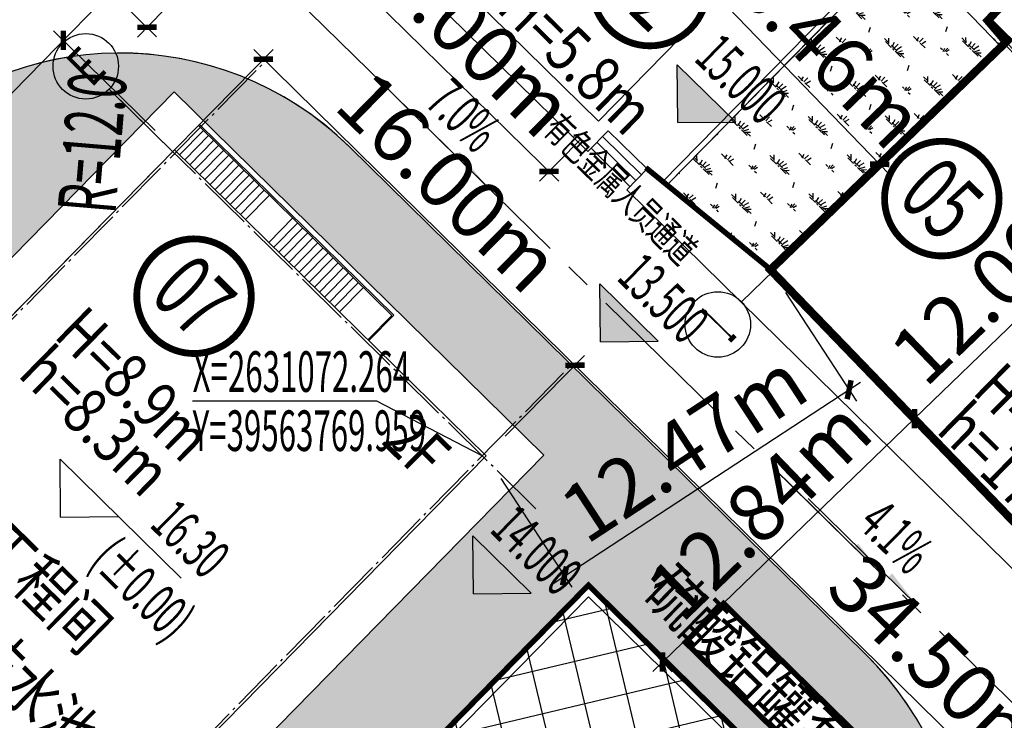
# Model space of a CAD drawing. Units: millimetres. Extents: x 39563317 to 39564426, y 2629652 to 2631802.
# Drawn here: x 39563753 to 39563789, y 2631063 to 2631088 of the extents above; entities that cross this region are included whole.
import ezdxf
from ezdxf.enums import TextEntityAlignment as Align

# ---------------------------------------------------------------- set-up
doc = ezdxf.new("R2010")
doc.units = ezdxf.units.MM
for name, pattern in [('ACAD_ISO02W100', [15, 12, -3]), ('CENTER2', [28.574999999999996, 19.05, -3.174999999999999, 3.174999999999999, -3.174999999999999]), ('DASH', [0.35, 0.25, -0.1]), ('DOTE', [2.4200000000000004, 2, -0.2, 0.02, -0.2])]:
    doc.linetypes.add(name, pattern=pattern)
for name, color, linetype in [('AXIS', 3, 'Continuous'), ('AXIS_TEXT', 7, 'Continuous'), ('DIM_COOR', 6, 'Continuous'), ('DIM_ELEV', 3, 'Continuous'), ('DIM_SYMB', 3, 'Continuous'), ('DOTE', 8, 'DOTE'), ('hx', 1, 'Continuous'), ('PUB_DIM', 3, 'Continuous'), ('PUB_TEXT', 7, 'Continuous'), ('围墙、钢格栅', 30, 'Continuous'), ('工艺', 8, 'Continuous'), ('文字', 7, 'Continuous'), ('构筑物', 213, 'Continuous'), ('楼号', 82, 'Continuous'), ('绿地', 86, 'Continuous')]:
    doc.layers.add(name, color=color, linetype=linetype)
for name, color, linetype, lineweight in [('Road', 5, 'Continuous', 0), ('STAIR', 2, 'Continuous', 9), ('WALL', 130, 'Continuous', 25)]:
    doc.layers.add(name, color=color, linetype=linetype, lineweight=lineweight)
doc.styles.add('_TCH_AXIS', font='COMPLEX', dxfattribs={"bigfont": 'GBCBIG'})
doc.styles.add('_TCH_DIM', font='zsm.shx', dxfattribs={"width": 0.8, "bigfont": 'hztxt.shx'})
doc.styles.add('_TCH_DIM_T3', font='SIMPLEX', dxfattribs={"width": 0.7058823529411765, "bigfont": 'GBCBIG'})
doc.styles.add('COMPLEX', font='COMPLEX')
doc.styles.add('DIMST', font='txt', dxfattribs={"width": 0.8})
doc.styles.add('宋体', font='txt')
doc.styles.add('黑体', font='simhei.ttf')
doc.linetypes.add('10421', pattern='A,2,[150,AAA.SHX,S=0.5,R=0,X=0,Y=0.5],1e-11', length=2.00000000001)
doc.linetypes.add('BATTING', pattern='A,0.00254,-2.54,[134,ltypeshp.shx,S=2.54,R=0,X=-2.54,Y=0],-5.08,[134,ltypeshp.shx,S=2.54,R=180,X=2.54,Y=0],-2.54', length=10.16254)
doc.dimstyles.new('_TCH_ARCH_M_M&&1', dxfattribs={"dimtxt": 2.125, "dimasz": 0.5, "dimexe": 0.5, "dimexo": 1, "dimgap": 0.5, "dimtad": 1, "dimzin": 0, "dimdsep": 46, "dimtxsty": '_TCH_DIM_T3', "dimblk": 'ARCHTICK', "dimcen": 0.09, "dimdle": 0.5, "dimclrt": 7, "dimazin": 2, "dimtfac": 1, "dimtix": 1, "dimtmove": 2, "dimatfit": 3, "dimfxl": 0, "dimtolj": 1, "dimtzin": 0, "dimarcsym": 0})
pattern_1 = [(315.5199505480961, (9489802.851432338, 28476667.3406471), (2.82831066097917, 0.02566719680002556), [0.3, -0.06, 0.08, -0.06, 0.3, -1.2]), (315.5199505480961, (9489802.822122546, 28476667.45352286), (2.82831066097917, 0.02566719680002556), [0.2, -0.15, 0.3, -0.15, 0.2, -1]), (315.5199505480961, (9489803.882097363, 28476667.53385582), (2.82831066097917, 0.02566719680002556), [0.25, -0.1, 0.25, -1.4]), (315.5199505480961, (9489803.448867247, 28476668.51991447), (2.82831066097917, 0.02566719680002556), [0.1, -0.2, 0.1, -1.6]), (45.51995054809613, (9489803.591566134, 28476668.3797823), (-0.02566719680002534, 2.828310660979169), [0.18, -1.82]), (45.51995054809613, (9489803.17886978, 28476667.10319242), (-0.02566719680002534, 2.828310660979169), [0.2, -1.8]), (45.51995054809613, (9489804.096145703, 28476667.32365756), (-0.02566719680002534, 2.828310660979169), [0.2, -1.8]), (0.5199505480961247, (9489803.350365117, 28476666.90675072), (1.401321732116232, 1.426988928916745), [0.1999999999999999, -2.628427123999999]), (90.5199505480961, (9489802.979347998, 28476667.27109436), (-1.426988928916745, 1.401321732116232), [0.1999999999999999, -2.628427123999999]), (18.95489936809614, (9489803.314562062, 28476666.95592531), (1.401321732162478, 1.426988928818266), [0.1999999999999989, -4.272135953999965]), (31.48370707809611, (9489803.250219226, 28476667.03312634), (1.40132173193129, 1.426988928625115), [0.2, -8.046211251999997]), (31.48370707809611, (9489804.167495148, 28476667.25359147), (1.40132173193129, 1.426988928625115), [0.1599999999999999, -8.086211251999996]), (31.48370707809611, (9489803.620105915, 28476668.35175587), (1.40132173193129, 1.426988928625115), [0.14, -8.106211251999996]), (59.55619401809614, (9489803.107520333, 28476667.17325851), (1.401321731828005, 1.426988928726541), [0.2, -8.046211251999999]), (59.55619401809614, (9489804.024796257, 28476667.39372365), (1.401321731828005, 1.426988928726541), [0.16, -8.086211251999998]), (59.55619401809614, (9489803.563026356, 28476668.40780874), (1.401321731828005, 1.426988928726541), [0.14, -8.106211251999998]), (72.08500174809616, (9489803.029164273, 28476667.23618966), (1.401321731518816, 1.426988929450351), [0.199999999999999, -4.272133595399968])]

# ---------------------------------------------------------------- blocks, each defined once
blk = doc.blocks.new('pb01')
blk.add_wipeout([(12.499999999999984, -415.4999999990689), (291.9999999850987, -415.4999999990688), (291.9999999925494, -127.07679253537214), (296.9999999925494, -127.07679253537214), (296.99999999254936, -420.50000000000017), (-1.5547609954367447e-14, -420.5000000000001), (1.0200588997705656e-14, 0), (291.9999999925494, 0), (291.9999999925494, -4.999999999068677), (12.499999999999982, -4.999999999068677)])
blk = doc.blocks.new('lt')
at = {"layer": 'STAIR'}
for p, q in [((-9979.999999998487, 0), (-9979.999999998487, 1300)), ((-9719.999999998487, 50), (-9719.999999998487, 1300)), ((-9459.999999998603, 50), (-9459.999999998487, 1300)), ((-9199.99999999872, 50), (-9199.999999998603, 1300)), ((-8939.99999999872, 50), (-8939.99999999872, 1300)), ((-8679.99999999872, 49.99999999988358), (-8679.99999999872, 1300)), ((-8419.999999998836, 50), (-8419.99999999872, 1300)), ((-8159.999999998952, 50), (-8159.999999998836, 1300)), ((-7899.999999998952, 50), (-7899.999999998952, 1300)), ((-7639.999999998952, 50), (-7639.999999998952, 1300)), ((-7379.999999999069, 49.99999999988358), (-7379.999999998952, 1300)), ((-7119.999999999185, 50), (-7119.999999999069, 1300)), ((-6859.999999999185, 49.99999999988358), (-6859.999999999185, 1299.999999999884)), ((-6599.999999999185, 49.99999999988358), (-6599.999999999185, 1299.999999999884)), ((-6339.999999999185, 49.99999999988358), (-6339.999999999185, 1299.999999999884)), ((-5139.999999999185, 49.99999999988358), (-5139.999999999185, 1299.999999999884)), ((-4879.999999999302, 49.99999999976717), (-4879.999999999185, 1299.999999999767)), ((-4619.999999999418, 49.99999999976717), (-4619.999999999302, 1299.999999999767)), ((-4359.999999999418, 49.99999999976717), (-4359.999999999418, 1299.999999999767)), ((-4099.999999999418, 49.99999999965075), (-4099.999999999418, 1299.999999999767)), ((-3839.999999999534, 49.99999999965075), (-3839.999999999418, 1299.999999999651)), ((-3579.999999999651, 49.99999999976717), (-3579.999999999534, 1299.999999999767)), ((-3319.999999999651, 49.99999999976717), (-3319.999999999651, 1299.999999999767)), ((-3059.999999999651, 49.99999999976717), (-3059.999999999651, 1299.999999999767)), ((-2799.999999999767, 49.99999999965075), (-2799.999999999651, 1299.999999999767)), ((-2539.999999999884, 49.99999999965075), (-2539.999999999767, 1299.999999999651)), ((-2279.999999999884, 49.99999999976717), (-2279.999999999884, 1299.999999999767)), ((-2019.999999999884, 49.99999999965075), (-2019.999999999884, 1299.999999999651)), ((-1760, 49.99999999965075), (-1759.999999999884, 1299.999999999651)), ((-1500, 49.99999999965075), (-1499.999999999884, 1299.999999999651)), ((-50, 50), (-49.99999999988358, 1299.999999999651)), ((0, 0), (1.164153218269348e-10, 1299.999999999651)), ((-50, 50), (-9979.999999998487, 50)), ((0, 0), (-9979.999999998487, 0))]:
    blk.add_line(p, q, dxfattribs=at)
blk = doc.blocks.new('_AXISO')
blk.add_circle((0, 0), 0.5)
at = {"layer": 'AXIS_TEXT', "style": 'COMPLEX', "width": 1.041666666666667}
blk.add_attdef('A', text='', height=0.56, dxfattribs=at).set_placement((-0.25, -0.28), (0.25, -0.28), align=Align.FIT)
blk = doc.blocks.new('轴线轴号')
at = {"layer": 'AXIS'}
for p, q in [((132.2236989364028, -86.00000010058284), (132.2236989378761, -82.63424702198341)), ((145.6613262630999, -104.6970922164619), (142.9100413903364, -104.6240886056462))]:
    blk.add_line(p, q, dxfattribs=at)
at = {"layer": 'DOTE', "linetype": 'DOTE'}
for p, q in [((132.2236989252269, -104.5642120167613), (132.2236989364028, -83.18815315887332)), ((99.4852942712605, -85.99999977648258), (136.85854646191, -85.99999978765845)), ((99.48529426380992, -101.7999997809529), (136.8585464581847, -101.7999997921288))]:
    blk.add_line(p, q, dxfattribs=at)
at = {"layer": 'DOTE', "linetype": 'DOTE', "elevation": -0.02459060867290368}
blk.add_lwpolyline([(155.8695587329566, -124.7749300263822), (144.0737103223801, -124.4619346000254), (144.5989060029387, -104.6689012609422), (156.3947544172406, -104.9818966798484)], close=True, dxfattribs=at)
at = {"layer": 'AXIS'}
ref = blk.add_blockref('_AXISO', (132.2236989384014, -81.43424702198341), dxfattribs=dict(at, xscale=2.4, yscale=2.4, zscale=2.4))
ref.add_attrib('A', 'E', dxfattribs={"layer": 'AXIS_TEXT', "height": 1.428445446435608, "style": '_TCH_AXIS', "width": 0.8124999999999922}).set_placement((131.7815610621237, -82.14846974520121), (132.6658368146791, -82.14846974520121), align=Align.FIT)
ref = blk.add_blockref('_AXISO', (141.710463611069, -104.5922585649959), dxfattribs=dict(at, xscale=2.4, yscale=2.4, zscale=2.4))
ref.add_attrib('A', '1', dxfattribs={"layer": 'AXIS_TEXT', "height": 1.634314440671416, "style": '_TCH_AXIS', "width": 0.5555555555555859}).set_placement((141.5159023681319, -105.4094157853316), (141.9050248540061, -105.4094157853316), align=Align.FIT)
blk = doc.blocks.new('_ArchTick')
at = {"color": 0, "linetype": 'ByBlock', "const_width": 0.4}
blk.add_lwpolyline([(-0.5, -0.5), (0.5, 0.5)], dxfattribs=at)
blk = doc.blocks.new('*D90')
at = {"layer": 'Defpoints', "color": 0}
for p in [(39563770.10028373, 2631072.264926016), (39563797.97346187, 2631051.409413181), (39563794.71584275, 2631048.092126139)]:
    blk.add_point(p, dxfattribs=at)
at = {"layer": 'PUB_DIM', "color": 0, "lineweight": -2}
for p, q in [((39563770.8009446, 2631072.978420481), (39563773.70823328, 2631075.938960291)), ((39563773.00115561, 2631075.932543494), (39563798.33020911, 2631051.05908275)), ((39563795.41650362, 2631048.805620603), (39563798.32379231, 2631051.766160414))]:
    blk.add_line(p, q, dxfattribs=at)
at = {"layer": 'PUB_DIM', "color": 0, "lineweight": -2, "xscale": 0.5, "yscale": 0.5, "zscale": 0.5}
for p, rotation in [((39563773.35790285, 2631075.582213059), 135.5199505527382), ((39563797.97346187, 2631051.409413181), 315.5199505527382)]:
    blk.add_blockref('_ArchTick', p, dxfattribs=dict(at, rotation=rotation))
at = {"layer": 'PUB_DIM', "color": 7, "insert": (39563786.76046497, 2631064.610648215), "char_height": 2.125, "attachment_point": 5, "rotation": 315.51995055273824, "style": '_TCH_DIM_T3'}
blk.add_mtext('\\A1;34.50m', dxfattribs=at)
blk = doc.blocks.new('*D92')
at = {"layer": 'Defpoints', "color": 0}
for p in [(39563717.25176828, 2631124.162857193), (39563758.68437229, 2631083.475499872), (39563749.57578097, 2631074.200071774)]:
    blk.add_point(p, dxfattribs=at)
at = {"layer": 'PUB_DIM', "color": 0, "lineweight": -2}
for p, q in [((39563716.55110742, 2631123.449362729), (39563707.79284653, 2631114.530681863)), ((39563707.78642973, 2631115.237759531), (39563749.9325282, 2631073.849741343)), ((39563757.98371143, 2631082.762005407), (39563749.22545054, 2631073.843324542))]:
    blk.add_line(p, q, dxfattribs=at)
at = {"layer": 'PUB_DIM', "color": 0, "lineweight": -2, "xscale": 0.5, "yscale": 0.5, "zscale": 0.5}
for p, rotation in [((39563708.14317696, 2631114.887429096), 135.5199505329392), ((39563749.57578097, 2631074.200071774), 315.5199505329392)]:
    blk.add_blockref('_ArchTick', p, dxfattribs=dict(at, rotation=rotation))
at = {"layer": 'PUB_DIM', "color": 7, "insert": (39563729.95426157, 2631095.658585537), "char_height": 2.125, "attachment_point": 5, "rotation": 315.5199505329392, "style": '_TCH_DIM_T3'}
blk.add_mtext('\\A1;58.07m', dxfattribs=at)
blk = doc.blocks.new('*D93')
at = {"layer": 'Defpoints', "color": 0}
for p in [(39563783.08848315, 2631076.441661805), (39563785.80604395, 2631073.627545275), (39563773.85346663, 2631067.523509827)]:
    blk.add_point(p, dxfattribs=at)
at = {"layer": 'PUB_DIM', "color": 0, "lineweight": -2}
for p, q in [((39563783.78314154, 2631075.722322013), (39563786.15337314, 2631073.267875381)), ((39563776.21135753, 2631064.362064108), (39563786.16571385, 2631073.974874463)), ((39563774.548125, 2631066.804170035), (39563776.91835661, 2631064.349723402))]:
    blk.add_line(p, q, dxfattribs=at)
at = {"layer": 'PUB_DIM', "color": 0, "lineweight": -2, "xscale": 0.5, "yscale": 0.5, "zscale": 0.5}
for p, rotation in [((39563785.80604395, 2631073.627545275), 44.00000057462317), ((39563776.57102743, 2631064.709393296), 224.0000005746232)]:
    blk.add_blockref('_ArchTick', p, dxfattribs=dict(at, rotation=rotation))
at = {"layer": 'PUB_DIM', "color": 7, "insert": (39563780.10313198, 2631070.292437714), "char_height": 2.125, "attachment_point": 5, "rotation": 44.00000057462318, "style": '_TCH_DIM_T3'}
blk.add_mtext('\\A1;12.84m', dxfattribs=at)
blk = doc.blocks.new('*D100')
at = {"layer": 'Defpoints', "color": 0}
for p in [(39563778.42609882, 2631088.804934926), (39563784.52976306, 2631082.943094693), (39563784.30055827, 2631082.721754201)]:
    blk.add_point(p, dxfattribs=at)
at = {"layer": 'PUB_DIM', "color": 0, "lineweight": -2}
for p, q in [((39563778.30797441, 2631089.385945316), (39563784.87709224, 2631082.583424795)), ((39563779.14543861, 2631089.499593303), (39563779.01497351, 2631089.373604607)), ((39563785.01989807, 2631083.416412577), (39563784.88943295, 2631083.290423881))]:
    blk.add_line(p, q, dxfattribs=at)
at = {"layer": 'PUB_DIM', "color": 0, "lineweight": -2, "xscale": 0.5, "yscale": 0.5, "zscale": 0.5}
for p, rotation in [((39563778.6553036, 2631089.026275419), 134.0000005459362), ((39563784.52976306, 2631082.943094693), 314.0000005459361)]:
    blk.add_blockref('_ArchTick', p, dxfattribs=dict(at, rotation=rotation))
at = {"layer": 'PUB_DIM', "color": 7, "insert": (39563782.71650176, 2631087.070088767), "char_height": 2.125, "attachment_point": 5, "rotation": 314.0000005459362, "style": '_TCH_DIM_T3'}
blk.add_mtext('\\A1;8.46m', dxfattribs=at)
blk = doc.blocks.new('*D115')
at = {"layer": 'Defpoints', "color": 0}
for p in [(39563780.53523695, 2631079.085625602), (39563783.41108647, 2631074.685878223), (39563770.10028372, 2631072.264926013)]:
    blk.add_point(p, dxfattribs=at)
at = {"layer": 'PUB_DIM', "color": 0, "lineweight": -2}
for p, q in [((39563781.08236525, 2631078.24857684), (39563783.68465061, 2631074.267353842)), ((39563772.55760884, 2631067.59161449), (39563783.82961085, 2631074.959442368)), ((39563770.64741202, 2631071.427877249), (39563773.24969737, 2631067.446654255))]:
    blk.add_line(p, q, dxfattribs=at)
at = {"layer": 'PUB_DIM', "color": 0, "lineweight": -2, "xscale": 0.5, "yscale": 0.5, "zscale": 0.5}
for p, rotation in [((39563783.41108647, 2631074.685878223), 33.17022404659949), ((39563772.97613323, 2631067.865178635), 213.1702240465995)]:
    blk.add_blockref('_ArchTick', p, dxfattribs=dict(at, rotation=rotation))
at = {"layer": 'PUB_DIM', "color": 7, "insert": (39563777.33872189, 2631072.583417125), "char_height": 2.125, "attachment_point": 5, "rotation": 33.170224046599486, "style": '_TCH_DIM_T3'}
blk.add_mtext('\\A1;12.47m', dxfattribs=at)
blk = doc.blocks.new('*D117')
at = {"layer": 'Defpoints', "color": 0}
for p in [(39563778.43942557, 2631098.530580107), (39563790.65089552, 2631088.854203712), (39563789.16731448, 2631087.42152613)]:
    blk.add_point(p, dxfattribs=at)
at = {"layer": 'PUB_DIM', "color": 0, "lineweight": -2}
for p, q in [((39563779.15876536, 2631099.225238483), (39563780.2826765, 2631100.310586877)), ((39563779.57567742, 2631100.322927587), (39563790.99822471, 2631088.494533814)), ((39563789.88665428, 2631088.116184507), (39563791.01056542, 2631089.2015329))]:
    blk.add_line(p, q, dxfattribs=at)
at = {"layer": 'PUB_DIM', "color": 0, "lineweight": -2, "xscale": 0.5, "yscale": 0.5, "zscale": 0.5}
for p, rotation in [((39563779.92300661, 2631099.963257689), 134.0000005187036), ((39563790.65089552, 2631088.854203712), 314.0000005187036)]:
    blk.add_blockref('_ArchTick', p, dxfattribs=dict(at, rotation=rotation))
at = {"layer": 'PUB_DIM', "color": 7, "insert": (39563786.41091949, 2631095.494134415), "char_height": 2.125, "attachment_point": 5, "rotation": 314.00000051870364, "style": '_TCH_DIM_T3'}
blk.add_mtext('\\A1;15.44m', dxfattribs=at)
blk = doc.blocks.new('*D136')
at = {"layer": 'Defpoints', "color": 0}
for p in [(39563758.6843723, 2631083.475499865), (39563773.35790284, 2631075.582213067), (39563770.10028372, 2631072.26492602)]:
    blk.add_point(p, dxfattribs=at)
at = {"layer": 'PUB_DIM', "color": 0, "lineweight": -2}
for p, q in [((39563759.38503316, 2631084.188994329), (39563762.29232186, 2631087.14953414)), ((39563761.58524419, 2631087.143117346), (39563773.71465008, 2631075.231882632)), ((39563770.80094458, 2631072.978420485), (39563773.70823328, 2631075.938960295))]:
    blk.add_line(p, q, dxfattribs=at)
at = {"layer": 'PUB_DIM', "color": 0, "lineweight": -2, "xscale": 0.5, "yscale": 0.5, "zscale": 0.5}
for p, rotation in [((39563761.94199142, 2631086.792786911), 135.5199505493328), ((39563773.35790284, 2631075.582213067), 315.5199505493327)]:
    blk.add_blockref('_ArchTick', p, dxfattribs=dict(at, rotation=rotation))
at = {"layer": 'PUB_DIM', "color": 7, "insert": (39563768.74472974, 2631082.302335087), "char_height": 2.125, "attachment_point": 5, "rotation": 315.51995054933275, "style": '_TCH_DIM_T3'}
blk.add_mtext('\\A1;16.00m', dxfattribs=at)
blk = doc.blocks.new('*D137')
at = {"layer": 'Defpoints', "color": 0}
for p in [(39563762.75771128, 2631095.782180332), (39563766.83640547, 2631091.77684949), (39563758.68437213, 2631083.475500025)]:
    blk.add_point(p, dxfattribs=at)
at = {"layer": 'PUB_DIM', "color": 0, "lineweight": -2}
for p, q in [((39563754.25534751, 2631087.124083634), (39563763.10804171, 2631096.138927564)), ((39563766.12291101, 2631092.477510352), (39563762.40096404, 2631096.132510763)), ((39563757.97087766, 2631084.176160887), (39563754.24893071, 2631087.831161298))]:
    blk.add_line(p, q, dxfattribs=at)
at = {"layer": 'PUB_DIM', "color": 0, "lineweight": -2, "xscale": 0.5, "yscale": 0.5, "zscale": 0.5}
for p, rotation in [((39563762.75771128, 2631095.782180332), 45.51995076568388), ((39563754.60567794, 2631087.480830867), 225.5199507656838)]:
    blk.add_blockref('_ArchTick', p, dxfattribs=dict(at, rotation=rotation))
at = {"layer": 'PUB_DIM', "color": 7, "insert": (39563757.5668595, 2631092.726288196), "char_height": 2.125, "attachment_point": 5, "rotation": 45.51995076568388, "style": '_TCH_DIM_T3'}
blk.add_mtext('\\A1;11.63m', dxfattribs=at)
blk = doc.blocks.new('*D138')
at = {"layer": 'Defpoints', "color": 0}
for p in [(39563754.60567793, 2631087.480830863), (39563758.68437213, 2631083.475500025), (39563737.66454623, 2631062.070666015)]:
    blk.add_point(p, dxfattribs=at)
at = {"layer": 'PUB_DIM', "color": 0, "lineweight": -2}
for p, q in [((39563733.23552161, 2631065.719249617), (39563754.95600837, 2631087.837578095)), ((39563757.97087766, 2631084.176160887), (39563754.2489307, 2631087.831161298)), ((39563736.95105176, 2631062.771326881), (39563733.2291048, 2631066.426327288))]:
    blk.add_line(p, q, dxfattribs=at)
at = {"layer": 'PUB_DIM', "color": 0, "lineweight": -2, "xscale": 0.5, "yscale": 0.5, "zscale": 0.5}
for p, rotation in [((39563754.60567793, 2631087.480830863), 45.51995076744019), ((39563733.58585204, 2631066.075996853), 225.5199507674402)]:
    blk.add_blockref('_ArchTick', p, dxfattribs=dict(at, rotation=rotation))
at = {"layer": 'PUB_DIM', "color": 7, "insert": (39563742.98092988, 2631077.873196464), "char_height": 2.125, "attachment_point": 5, "rotation": 45.5199507674402, "style": '_TCH_DIM_T3'}
blk.add_mtext('\\A1;30.00m', dxfattribs=at)
blk = doc.blocks.new('*D150')
at = {"layer": 'Defpoints', "color": 0}
for p in [(39563791.97721286, 2631084.511791244), (39563794.43812148, 2631081.96344582), (39563783.34513534, 2631076.17589071)]:
    blk.add_point(p, dxfattribs=at)
at = {"layer": 'PUB_DIM', "color": 0, "lineweight": -2}
for p, q in [((39563792.67187124, 2631083.792451452), (39563794.78545067, 2631081.603775922)), ((39563785.44637406, 2631073.280216098), (39563794.79779138, 2631082.310775008)), ((39563784.03979371, 2631075.456550919), (39563786.15337314, 2631073.267875388))]:
    blk.add_line(p, q, dxfattribs=at)
at = {"layer": 'PUB_DIM', "color": 0, "lineweight": -2, "xscale": 0.5, "yscale": 0.5, "zscale": 0.5}
for p, rotation in [((39563794.43812148, 2631081.96344582), 44.00000056922024), ((39563785.80604395, 2631073.627545286), 224.0000005692202)]:
    blk.add_blockref('_ArchTick', p, dxfattribs=dict(at, rotation=rotation))
at = {"layer": 'PUB_DIM', "color": 7, "insert": (39563789.036679, 2631078.919463977), "char_height": 2.125, "attachment_point": 5, "rotation": 44.00000056922024, "style": '_TCH_DIM_T3'}
blk.add_mtext('\\A1;12.00m', dxfattribs=at)
blk = doc.blocks.new('*D174')
at = {"layer": 'Defpoints', "color": 0}
for p in [(39563755.55212224, 2631102.933960825), (39563764.1140558, 2631094.52603044), (39563757.66888131, 2631087.962803423)]:
    blk.add_point(p, dxfattribs=at)
at = {"layer": 'PUB_DIM', "color": 0, "lineweight": -2}
for p, q in [((39563754.85146137, 2631102.220466364), (39563748.75661731, 2631096.013986576)), ((39563748.75020051, 2631096.721064243), (39563758.02562854, 2631087.612472992)), ((39563763.41339494, 2631093.812535975), (39563757.31855088, 2631087.606056191))]:
    blk.add_line(p, q, dxfattribs=at)
at = {"layer": 'PUB_DIM', "color": 0, "lineweight": -2, "xscale": 0.5, "yscale": 0.5, "zscale": 0.5}
for p, rotation in [((39563749.10694774, 2631096.370733809), 135.5199505538636), ((39563757.66888131, 2631087.962803423), 315.5199505538636)]:
    blk.add_blockref('_ArchTick', p, dxfattribs=dict(at, rotation=rotation))
at = {"layer": 'PUB_DIM', "color": 7, "insert": (39563754.48269713, 2631093.281603716), "char_height": 2.125, "attachment_point": 5, "rotation": 315.51995055386357, "style": '_TCH_DIM_T3'}
blk.add_mtext('\\A1;12.00m', dxfattribs=at)
blk = doc.blocks.new('*D175')
at = {"layer": 'Defpoints', "color": 0}
for p in [(39563765.66020005, 2631092.931898531), (39563774.22213361, 2631084.523968138), (39563772.41163242, 2631082.680305045)]:
    blk.add_point(p, dxfattribs=at)
at = {"layer": 'PUB_DIM', "color": 0, "lineweight": -2}
for p, q in [((39563764.95953919, 2631092.21840407), (39563763.49936843, 2631090.731488209)), ((39563763.49295162, 2631091.438565873), (39563772.76837966, 2631082.329974614)), ((39563773.52147275, 2631083.810473673), (39563772.06130199, 2631082.323557816))]:
    blk.add_line(p, q, dxfattribs=at)
at = {"layer": 'PUB_DIM', "color": 0, "lineweight": -2, "xscale": 0.5, "yscale": 0.5, "zscale": 0.5}
for p, rotation in [((39563763.84969886, 2631091.088235438), 135.5199505364136), ((39563772.41163242, 2631082.680305045), 315.5199505364136)]:
    blk.add_blockref('_ArchTick', p, dxfattribs=dict(at, rotation=rotation))
at = {"layer": 'PUB_DIM', "color": 7, "insert": (39563769.22544825, 2631087.999105349), "char_height": 2.125, "attachment_point": 5, "rotation": 315.5199505364136, "style": '_TCH_DIM_T3'}
blk.add_mtext('\\A1;12.00m', dxfattribs=at)

msp = doc.modelspace()

# ---------------------------------------------------------------- hatches: boundary and pattern name
at = {"layer": 'DIM_SYMB'}
for points in [[(39563770.05662719, 2631082.209795752), (39563768.98638549, 2631083.260787051), (39563769.12651766, 2631083.403485944)], [(39563784.67504836, 2631067.854315575), (39563783.60480667, 2631068.905306874), (39563783.74493884, 2631069.048005766)]]:
    msp.add_hatch(color=256, dxfattribs=at).paths.add_polyline_path(points)
at = {"layer": '工艺'}
h = msp.add_hatch(dxfattribs=at)
h.set_pattern_fill('ANSI37', color=256, angle=-31.61742447330795, style=0)
h.set_pattern_definition([(283.382575526692, (39563848.95674069, 2631110.462643093), (1.544393518880665, 0.3674301414410608), []), (13.38257552669205, (39563848.95674069, 2631110.462643093), (-0.3674301414410608, 1.544393518880665), [])])
h.paths.add_polyline_path([(39563773.85346663, 2631067.523509827), (39563786.69636699, 2631054.911614239), (39563774.0844714, 2631042.068713879), (39563761.24157104, 2631054.680609467)])
at = {"layer": '绿地'}
h = msp.add_hatch(dxfattribs=at)
h.set_pattern_fill('草坪或沼泽', color=256, scale=0.5, angle=-44.48004945190388, style=0)
h.set_pattern_definition(pattern_1)
h.paths.add_polyline_path([(39563784.20419894, 2631089.78924419), (39563785.37966537, 2631090.986244135), (39563788.98866976, 2631087.249010761), (39563780.52772159, 2631079.078367929), (39563776.73770701, 2631082.185992852)])
h = msp.add_hatch(dxfattribs=at)
h.set_pattern_fill('草坪或沼泽', color=256, scale=0.5, angle=-44.48004945190388, style=0)
h.set_pattern_definition(pattern_1)
edge = h.paths.add_edge_path()
edge.add_line((39563745.7500304, 2631047.468663233), (39563750.03099718, 2631043.264698037))
edge.add_line((39563750.03099718, 2631043.264698037), (39563773.85346663, 2631067.523509827))
edge.add_line((39563773.85346663, 2631067.523509827), (39563786.69636699, 2631054.911614239))
edge.add_line((39563786.69636699, 2631054.911614239), (39563774.0844714, 2631042.068713879))
edge.add_line((39563774.0844714, 2631042.068713879), (39563776.22495479, 2631039.966731275))
edge.add_line((39563776.22495479, 2631039.966731275), (39563784.1552355, 2631048.042266331))
edge.add_arc((39563775.59330194, 2631056.450196719), 11.99999998892614, 315.5199505257656, 405.5199505697843)
edge.add_line((39563784.00123232, 2631065.012130288), (39563765.09335966, 2631083.579907746))
edge.add_arc((39563756.68569862, 2631075.017709675), 11.99999999559472, 45.52175301445278, 135.5199505756161)
edge.add_line((39563748.12376504, 2631083.425640063), (39563745.97622472, 2631081.238764488))
edge.add_arc((39563747.04646642, 2631080.187773186), 1.500000001983946, 135.5199504962981, 225.519950345377)
edge.add_line((39563745.99547511, 2631079.117531492), (39563749.2062002, 2631075.9645576))
edge.add_line((39563749.2062002, 2631075.9645576), (39563758.66512189, 2631085.59673287))
edge.add_line((39563758.66512189, 2631085.59673287), (39563772.22151671, 2631072.284176415))
edge.add_line((39563772.22151671, 2631072.284176415), (39563749.09970814, 2631048.738859088))
edge.add_line((39563749.09970814, 2631048.738859088), (39563735.54331331, 2631062.051415544))
edge.add_line((39563735.54331331, 2631062.051415544), (39563734.665199, 2631061.157217317))
edge.add_line((39563734.665199, 2631061.157217317), (39563747.15135213, 2631048.895652161))
edge.add_line((39563747.15135213, 2631048.895652161), (39563745.7500304, 2631047.468663233))
h.paths.add_polyline_path([(39563783.11443907, 2631059.830666725), (39563784.51292759, 2631061.254770555), (39563778.80751823, 2631066.857556932), (39563777.40902971, 2631065.433453102)], flags=16)
h = msp.add_hatch(dxfattribs=at)
h.set_pattern_fill('草坪或沼泽', color=256, scale=0.5, angle=-44.48004945190388, style=0)
h.set_pattern_definition(pattern_1)
edge = h.paths.add_edge_path()
edge.add_line((39563694.45628352, 2630948.137006754), (39563592.29533304, 2631049.931107153))
edge.add_line((39563592.29533304, 2631049.931107153), (39563591.2287, 2631048.868500003))
edge.add_line((39563591.2287, 2631048.868500003), (39563694.46789977, 2630946.007999765))
edge.add_line((39563694.46789977, 2630946.007999765), (39563811.13423835, 2631064.811247931))
edge.add_line((39563811.13423835, 2631064.811247931), (39563806.71057267, 2631069.155345292))
edge.add_line((39563806.71057267, 2631069.155345292), (39563800.49731739, 2631062.828285401))
edge.add_arc((39563803.35129524, 2631060.025641933), 4.000000003202633, 135.5199504405582, 225.5199499547383)
edge.add_line((39563800.54865175, 2631057.171664105), (39563801.04809786, 2631056.681201494))
edge.add_line((39563801.04809786, 2631056.681201494), (39563694.45628352, 2630948.137006754))

# ---------------------------------------------------------------- linework, layer by layer
msp.add_line((39563776.55558966, 2631082.285984578), (39563784.06150005, 2631089.929376366))
at = {"linetype": 'BATTING'}
msp.add_line((39563782.69198751, 2631088.249334457), (39563776.73770701, 2631082.185992852), dxfattribs=at)
at = {"layer": 'DIM_SYMB'}
for points in [[(39563766.04902375, 2631086.145314569), (39563770.05662719, 2631082.209795752)], [(39563780.66744493, 2631071.789834391), (39563784.67504836, 2631067.854315575)]]:
    msp.add_lwpolyline(points, dxfattribs=at)
at = {"layer": 'hx', "linetype": 'ACAD_ISO02W100', "ltscale": 0.5, "const_width": 0.3, "flags": 128}
msp.add_lwpolyline([(39563789.16731448, 2631087.421526127), (39563788.49295031, 2631088.209276014), (39563798.04855531, 2631098.37852359), (39563829.01613382, 2631128.283566351), (39563833.65480159, 2631132.905498359), (39563855.98960014, 2631110.488199383), (39563811.27437051, 2631064.95394682), (39563803.05296667, 2631073.027472582), (39563794.42088915, 2631064.691572049), (39563780.52772159, 2631079.078367925), (39563789.2298651, 2631087.485617994), (39563788.49295031, 2631088.209276014)], dxfattribs=at)
at = {"layer": 'PUB_TEXT'}
for points in [[(39563761.24157104, 2631054.680609467), (39563774.0844714, 2631042.068713879), (39563786.69636699, 2631054.911614239), (39563773.85346663, 2631067.523509827)], [(39563761.66581764, 2631054.684459548), (39563774.08062132, 2631042.492960475), (39563786.27212039, 2631054.907764158), (39563773.8573167, 2631067.099263231)]]:
    msp.add_lwpolyline(points, close=True, dxfattribs=at)
at = {"layer": 'Road', "color": 1, "linetype": 'CENTER2', "ltscale": 0.3}
msp.add_line((39563756.1428642, 2631095.873292395), (39563796.45530145, 2631056.285953464), dxfattribs=at)
at = {"layer": 'Road', "color": 5, "ltscale": 0.5}
for p, q in [((39563773.82934432, 2631083.41037234), (39563763.58676006, 2631093.468723616)), ((39563775.7979238, 2631082.560561155), (39563774.37093486, 2631083.961882887)), ((39563784.00123232, 2631065.012130293), (39563765.09362901, 2631083.579643242)), ((39563775.58772554, 2631082.346512816), (39563774.16073661, 2631083.747834548)), ((39563775.37752727, 2631082.132464476), (39563773.95053834, 2631083.533786208)), ((39563794.12720159, 2631063.477611869), (39563775.25633325, 2631082.009050608))]:
    msp.add_line(p, q, dxfattribs=at)
msp.add_lwpolyline([(39563775.25633325, 2631082.009050608), (39563776.00586978, 2631082.77231597), (39563774.57888085, 2631084.173637702), (39563773.82934432, 2631083.41037234)], dxfattribs=at)
for centre, start, end in [((39563756.68569862, 2631075.017709672), 45.51995055068893, 135.5199505572662), ((39563775.59330192, 2631056.45019672), 315.5199505269815, 45.51995060268772)]:
    msp.add_arc(centre, 12, start, end, dxfattribs=at)
at = {"layer": 'WALL', "flags": 128}
for points in [[(39563765.66020005, 2631092.931898532), (39563774.22213362, 2631084.523968139), (39563778.42609882, 2631088.804934925), (39563769.86416525, 2631097.212865319)], [(39563758.68437229, 2631083.475499874), (39563770.10028373, 2631072.264926018), (39563749.08045774, 2631050.860092084), (39563737.66454631, 2631062.070665941)]]:
    msp.add_lwpolyline(points, close=True, dxfattribs=at)
at = {"layer": 'WALL', "elevation": -0.02459060867290368, "flags": 128}
msp.add_lwpolyline([(39563803.06048203, 2631073.03473026), (39563789.16731448, 2631087.421526131), (39563780.53523695, 2631079.085625603), (39563794.4284045, 2631064.698829737)], close=True, dxfattribs=at)
at = {"layer": '围墙、钢格栅', "linetype": '10421', "lineweight": -3, "ltscale": 2, "const_width": 0.2}
msp.add_lwpolyline([(39563775.95778065, 2631082.819540121), (39563780.53523695, 2631079.085625603)], dxfattribs=at)
at = {"layer": '构筑物', "linetype": 'DASH', "ltscale": 5, "const_width": 0.2}
for points in [[(39563779.56142234, 2631061.918222899), (39563766.94952675, 2631049.075322539), (39563761.24157104, 2631054.680609467), (39563773.85346663, 2631067.523509827)], [(39563773.85346663, 2631067.523509827), (39563786.69636699, 2631054.911614239), (39563774.0844714, 2631042.068713879), (39563761.24157104, 2631054.680609467)], [(39563778.80751823, 2631066.857556932), (39563784.51292759, 2631061.254770555), (39563783.11443907, 2631059.830666725), (39563777.40902971, 2631065.433453102)]]:
    msp.add_lwpolyline(points, close=True, dxfattribs=at)
at = {"layer": '楼号', "const_width": 0.25}
for points in [[(39563777.60106992, 2631087.910108433, 1), (39563774.60439318, 2631090.852884072, 1)], [(39563788.30773222, 2631080.21546343, 1), (39563785.31105547, 2631083.158239069, 1)], [(39563760.895009, 2631076.639834449, 1), (39563757.89833225, 2631079.582610088, 1)]]:
    msp.add_lwpolyline(points, format="xyb", close=True, dxfattribs=at)
at = {"layer": '绿地', "color": 3}
msp.add_lwpolyline([(39563784.20419894, 2631089.78924419), (39563785.37966537, 2631090.986244135), (39563788.98866976, 2631087.249010761), (39563780.52772159, 2631079.078367929), (39563776.73770701, 2631082.185992852), (39563784.20419894, 2631089.78924419)], dxfattribs=at)
msp.add_lwpolyline([(39563745.7500304, 2631047.468663233), (39563750.03099718, 2631043.264698037), (39563773.85346663, 2631067.523509827), (39563786.69636699, 2631054.911614239), (39563774.0844714, 2631042.068713879), (39563776.22495479, 2631039.966731275), (39563784.1552355, 2631048.042266331, 0.4142135623503634), (39563784.00123232, 2631065.012130288), (39563765.09335966, 2631083.579907746, 0.4142043484234718), (39563748.12376504, 2631083.425640063), (39563745.97622472, 2631081.238764488, 0.414213562373095), (39563745.99547511, 2631079.117531492), (39563749.2062002, 2631075.9645576), (39563758.66512189, 2631085.59673287), (39563772.22151671, 2631072.284176415), (39563749.09970814, 2631048.738859088), (39563735.54331331, 2631062.051415544), (39563734.665199, 2631061.157217317), (39563747.15135213, 2631048.895652161)], format="xyb", close=True, dxfattribs=at)

# ---------------------------------------------------------------- texts
at = {"layer": 'PUB_TEXT', "style": '黑体'}
for s, rotation, width, p, p2 in [('12', 315.519950492201, 0.6953124983706062, (39563774.42280073, 2631089.366250714), (39563776.11797708, 2631087.70156543)), ('05', 315.5199506261047, 0.6953124998308595, (39563785.12946302, 2631081.671605711), (39563786.82463939, 2631080.006920427)), ('07', 315.5199505002133, 0.6953124982751213, (39563757.7167398, 2631078.09597673), (39563759.41191616, 2631076.431291446))]:
    msp.add_text(s, height=2.3758787847868, rotation=rotation, dxfattribs=dict(at, width=width)).set_placement(p, p2, align=Align.FIT)
at = {"layer": 'PUB_TEXT', "style": 'DIMST', "width": 0.8}
for s, p in [('2F', (39563766.22458608, 2631072.750136174)), ('公用工程间', (39563748.66124846, 2631071.434442694)), ('地下室消防水池水泵房', (39563745.52853348, 2631070.220736477)), ('硫酸铝罐泵区', (39563775.80643164, 2631067.139673294))]:
    msp.add_text(s, height=1.708860759493671, rotation=315.5199505269815, dxfattribs=at).set_placement(p)
at = {"layer": '文字', "color": 1, "linetype": 'Continuous', "style": '宋体', "width": 0.65}
msp.add_text('有色金属人员通道', height=1, rotation=315.5199505269815, dxfattribs=at).set_placement((39563772.15803005, 2631084.171625996))

# ---------------------------------------------------------------- next in the draw order: block references
msp.add_blockref('pb01', (39563568.9375213, 2631257.646189469))

# ---------------------------------------------------------------- next in the draw order: hatches: boundary and pattern name
at = {"layer": 'DIM_ELEV'}
for points in [[(39563777.13256715, 2631084.468286898), (39563777.11331676, 2631086.589519896), (39563779.25380015, 2631084.487537295)], [(39563774.29446591, 2631076.442527454), (39563774.27521551, 2631078.563760452), (39563776.4156989, 2631076.461777855)], [(39563769.63835264, 2631067.212414846), (39563769.61910224, 2631069.33364784), (39563771.75958563, 2631067.231665239)]]:
    msp.add_hatch(color=256, dxfattribs=at).paths.add_polyline_path(points)
at = {"layer": 'DIM_SYMB'}
for points in [[(39563770.05662719, 2631082.209795752), (39563768.98638549, 2631083.26078705), (39563769.12651767, 2631083.403485943)], [(39563785.91469422, 2631066.765024606), (39563784.84445252, 2631067.816015905), (39563784.9845847, 2631067.958714798)]]:
    msp.add_hatch(color=256, dxfattribs=at).paths.add_polyline_path(points)
at = {"layer": '绿地'}
h = msp.add_hatch(dxfattribs=at)
h.set_pattern_fill('草坪或沼泽', color=256, scale=0.5, angle=-44.48004945190388, style=0)
h.set_pattern_definition([(315.5199505480961, (0.4561231133086708, -0.3918567410490797), (2.82831066097917, 0.02566719680002572), [0.3, -0.06, 0.08, -0.06, 0.3, -1.2]), (315.5199505480961, (0.4268133188268781, -0.2789809865779131), (2.82831066097917, 0.02566719680002572), [0.2, -0.15, 0.3, -0.15, 0.2, -1]), (315.5199505480961, (1.486788136774066, -0.1986480212534242), (2.82831066097917, 0.02566719680002572), [0.25, -0.1, 0.25, -1.4]), (315.5199505480961, (1.053558018747182, 0.7874106305692814), (2.82831066097917, 0.02566719680002572), [0.1, -0.2, 0.1, -1.6]), (45.51995054809613, (1.196256911636141, 0.6472784573603242), (-0.02566719680002549, 2.82831066097917), [0.18, -1.82]), (45.51995054809613, (0.7835605510492776, -0.6293114196003061), (-0.02566719680002549, 2.82831066097917), [0.2, -1.8]), (45.51995054809613, (1.700836476107506, -0.4088462810668599), (-0.02566719680002549, 2.82831066097917), [0.2, -1.8]), (0.5199505480961261, (0.9550558944840295, -0.8257531340608466), (1.401321732116232, 1.426988928916746), [0.2, -2.628427124]), (90.51995054809612, (0.5840387729727341, -0.4614094837175577), (-1.426988928916746, 1.401321732116232), [0.2, -2.628427124]), (18.95489936809613, (0.9192528352777894, -0.7765785374537114), (1.401321732162478, 1.426988928818266), [0.2, -4.272135953999999]), (31.48370707809612, (0.8549099974937575, -0.6993775062047848), (1.40132173193129, 1.426988928625115), [0.2, -8.046211252]), (31.48370707809612, (1.772185922551986, -0.4789123676713386), (1.40132173193129, 1.426988928625115), [0.16, -8.086211252]), (31.48370707809612, (1.224796690213934, 0.6192520227185327), (1.40132173193129, 1.426988928625115), [0.14, -8.106211252]), (59.55619401809614, (0.7122111046047976, -0.5592453329958276), (1.401321731828005, 1.426988928726541), [0.2, -8.046211252]), (59.55619401809614, (1.629487029663026, -0.3387801944623813), (1.401321731828005, 1.426988928726541), [0.16, -8.086211252]), (59.55619401809614, (1.16771713305835, 0.6753048920021156), (1.401321731828005, 1.426988928726541), [0.14, -8.106211252]), (72.08500174809616, (0.6338550494998699, -0.4963141910357969), (1.401321731518816, 1.426988929450351), [0.2, -4.272133595400001])])
edge = h.paths.add_edge_path()
edge.add_line((39563730.25657904, 2631132.12665008), (39563702.33022984, 2631159.550689138))
edge.add_line((39563702.33022984, 2631159.550689138), (39563690.07508102, 2631147.341796046))
edge.add_line((39563690.07508102, 2631147.341796046), (39563690.99273411, 2631146.420612726))
edge.add_line((39563690.99273411, 2631146.420612726), (39563683.75998147, 2631139.215573897))
edge.add_arc((39563695.75136175, 2631139.670326477), 12.00000004042867, 182.1718036581064, 225.5199504637719)
edge.add_line((39563687.34343132, 2631131.108392887), (39563693.65019682, 2631124.915066937))
edge.add_arc((39563697.85416202, 2631129.196033722), 5.999999997779562, 225.5199505506338, 315.5199505343707)
edge.add_line((39563702.1351288, 2631124.992068522), (39563704.2766302, 2631127.172794556))
edge.add_line((39563704.2766302, 2631127.172794556), (39563698.47351895, 2631132.871525464))
edge.add_line((39563698.47351895, 2631132.871525464), (39563708.98343194, 2631143.573942431))
edge.add_line((39563708.98343194, 2631143.573942431), (39563723.9668157, 2631128.860064244))
edge.add_line((39563723.9668157, 2631128.860064244), (39563713.4569027, 2631118.157647277))
edge.add_line((39563713.4569027, 2631118.157647277), (39563707.13060806, 2631124.370151092))
edge.add_line((39563707.13060806, 2631124.370151092), (39563705.16875765, 2631122.37236661))
edge.add_line((39563705.16875765, 2631122.37236661), (39563713.27878841, 2631114.408210636))
edge.add_line((39563713.27878841, 2631114.408210636), (39563723.99889969, 2631125.324675919))
edge.add_line((39563723.99889969, 2631125.324675919), (39563749.6847004, 2631100.100884746))
edge.add_line((39563749.6847004, 2631100.100884746), (39563738.96458916, 2631089.184419442))
edge.add_line((39563738.96458916, 2631089.184419442), (39563741.1808117, 2631087.008060004))
edge.add_arc((39563737.87035421, 2631098.186903736), 11.65871674092529, 286.495915180457, 315.947816877693)
edge.add_line((39563746.24955356, 2631090.080443703), (39563753.11188506, 2631097.068468541))
edge.add_arc((39563746.69043487, 2631103.374416335), 9.000000001463016, 315.5199505639828, 405.5199505451367)
edge.add_line((39563752.99638267, 2631109.795866515), (39563751.66141301, 2631111.106824119))
edge.add_line((39563751.66141301, 2631111.106824119), (39563749.48570335, 2631108.966340615))
edge.add_line((39563749.48570335, 2631108.966340615), (39563728.15459651, 2631129.986166758))
edge.add_line((39563728.15459651, 2631129.986166758), (39563730.25657904, 2631132.12665008))

# ---------------------------------------------------------------- next in the draw order: linework, layer by layer
at = {"layer": 'DIM_COOR', "color": 3}
for p, q in [((39563766.10336471, 2631074.266994331), (39563759.34661471, 2631074.266994331)), ((39563769.95886724, 2631072.263643595), (39563766.10336471, 2631074.266994331))]:
    msp.add_line(p, q, dxfattribs=at)
at = {"layer": 'DIM_ELEV'}
for p, q in [((39563777.13256715, 2631084.468286898), (39563777.11331676, 2631086.589519896)), ((39563777.11331676, 2631086.589519896), (39563779.25380015, 2631084.487537295)), ((39563777.13256715, 2631084.468286898), (39563779.25380015, 2631084.487537295)), ((39563774.29446591, 2631076.442527454), (39563774.27521551, 2631078.563760452)), ((39563774.27521551, 2631078.563760452), (39563776.4156989, 2631076.461777855)), ((39563774.29446591, 2631076.442527454), (39563776.4156989, 2631076.461777855)), ((39563754.50417155, 2631070.021664072), (39563754.48492116, 2631072.142897069)), ((39563754.48492116, 2631072.142897069), (39563758.93003626, 2631067.777736083)), ((39563754.50417155, 2631070.021664072), (39563756.62540454, 2631070.040914468)), ((39563769.63835264, 2631067.212414846), (39563769.61910224, 2631069.33364784)), ((39563769.61910224, 2631069.33364784), (39563771.75958563, 2631067.231665239)), ((39563769.63835264, 2631067.212414846), (39563771.75958563, 2631067.231665239))]:
    msp.add_line(p, q, dxfattribs=at)
at = {"layer": 'DIM_SYMB'}
for points in [[(39563766.04902375, 2631086.145314569), (39563770.05662719, 2631082.209795752)], [(39563781.90709079, 2631070.700543422), (39563785.91469422, 2631066.765024606)]]:
    msp.add_lwpolyline(points, dxfattribs=at)
at = {"layer": 'PUB_DIM'}
msp.add_lwpolyline([(39563757.18046499, 2631080.875389799, 0, 0, 0), (39563757.61151215, 2631085.978679943, 0.33, 0, 0), (39563757.69567701, 2631086.975131786, 0, 0, 0)], format="xyseb", dxfattribs=at)

# ---------------------------------------------------------------- next in the draw order: block references
at = {"rotation": 45.51995064189661}
msp.add_blockref('轴线轴号', (39563604.68115954, 2631049.250042098), dxfattribs=at)
at = {"xscale": -0.001, "yscale": 0.001, "zscale": 0.001, "rotation": 135.519950501129}
msp.add_blockref('lt', (39563766.71590617, 2631077.410447225), dxfattribs=at)

# ---------------------------------------------------------------- next in the draw order: texts
at = {"layer": 'PUB_DIM', "color": 7, "style": '_TCH_DIM', "width": 0.5647058823529412}
msp.add_text('R=12.0', height=2.125, rotation=85.17199685700487, dxfattribs=at).set_placement((39563756.50908114, 2631081.09517657))
at = {"layer": 'PUB_TEXT', "color": 2, "style": 'DIMST', "width": 0.8}
for s, p in [('H=5.8m', (39563770.43917174, 2631088.602841829)), ('H=8.9m', (39563754.21341313, 2631076.63173299)), ('h=8.3m', (39563752.89325629, 2631075.201369908)), ('H=18.95m', (39563787.87990039, 2631074.584996311)), ('h=17.45m', (39563786.55974355, 2631073.154633229))]:
    msp.add_text(s, height=1.708860759493671, rotation=315.5199505269815, dxfattribs=at).set_placement(p)
at = {"layer": 'PUB_TEXT', "style": '_TCH_DIM', "width": 0.5647058823529412}
for s, rotation, p in [('15.000', 315.5199505480962, (39563777.68818859, 2631086.760803359)), ('7.0%', 315.5199505860034, (39563767.82133707, 2631085.140694886)), ('13.500', 315.5199505480962, (39563774.85008735, 2631078.735043915)), ('16.30', 315.5199505480962, (39563757.72997913, 2631069.69202293)), ('14.000', 315.5199505480962, (39563770.19397409, 2631069.504931306)), ('4.1%', 315.5199505395308, (39563783.67940411, 2631069.695923734)), ('(%%P0.00)', 315.5199505480962, (39563755.51592869, 2631068.309809688))]:
    msp.add_text(s, height=1.4875, rotation=rotation, dxfattribs=at).set_placement(p)
for s, p in [('X=2631072.264', (39563759.34661471, 2631074.60605683)), ('Y=39563769.959', (39563759.34661471, 2631072.44043183))]:
    msp.add_text(s, height=1.4875, dxfattribs=at).set_placement(p)

# ---------------------------------------------------------------- next in the draw order: dimensions: what is measured, and where the dimension line sits
at = {"layer": 'PUB_DIM'}
for p1, p2, distance, picture, middle in [((39563717.25176828, 2631124.162857196), (39563758.68437229, 2631083.475499874), -13.000000086131777, '*D92', (39563729.95426157, 2631095.658585537)), ((39563755.55212224, 2631102.933960829), (39563764.1140558, 2631094.526030442), -9.198707683927308, '*D174', (39563754.48269713, 2631093.281603716)), ((39563778.43942557, 2631098.530580109), (39563789.16731448, 2631087.421526131), 2.062420365612034, '*D117', (39563786.41091949, 2631095.494134415)), ((39563758.68437213, 2631083.475500026), (39563766.83640547, 2631091.776849488), 5.716504308153116, '*D137', (39563757.5668595, 2631092.726288196)), ((39563765.66020005, 2631092.931898531), (39563774.22213362, 2631084.523968139), -2.58399075276897, '*D175', (39563769.22544825, 2631087.999105349)), ((39563778.42609882, 2631088.804934925), (39563784.30055828, 2631082.721754201), 0.3186321470767657, '*D100', (39563782.71650176, 2631087.070088767)), ((39563737.66454624, 2631062.070666013), (39563758.68437213, 2631083.475500026), 5.716504303259057, '*D138', (39563742.98092988, 2631077.873196464)), ((39563758.6843723, 2631083.475499863), (39563770.10028372, 2631072.264926017), 4.649352181273058, '*D136', (39563768.74472974, 2631082.302335087)), ((39563783.34513534, 2631076.175890711), (39563791.97721286, 2631084.511791243), -3.5426170608872343, '*D150', (39563789.036679, 2631078.919463977)), ((39563770.10028373, 2631072.264926017), (39563780.53523696, 2631079.085625603), -5.256261732403149, '*D115', (39563777.33872189, 2631072.583417125)), ((39563773.85346663, 2631067.523509827), (39563783.08848316, 2631076.441661807), -3.9120823745838944, '*D93', (39563780.10313198, 2631070.292437714)), ((39563770.10028373, 2631072.264926018), (39563794.71584275, 2631048.09212614), 4.649352169407793, '*D90', (39563786.76046497, 2631064.610648215))]:
    dim = msp.add_aligned_dim(p1=p1, p2=p2, distance=distance, dimstyle='_TCH_ARCH_M_M&&1', override={"dimpost": 'm'}, dxfattribs=at)
    dim.commit()
    dim.dimension.update_dxf_attribs({"geometry": picture, "text_midpoint": middle})

doc.saveas('drawing.dxf')
